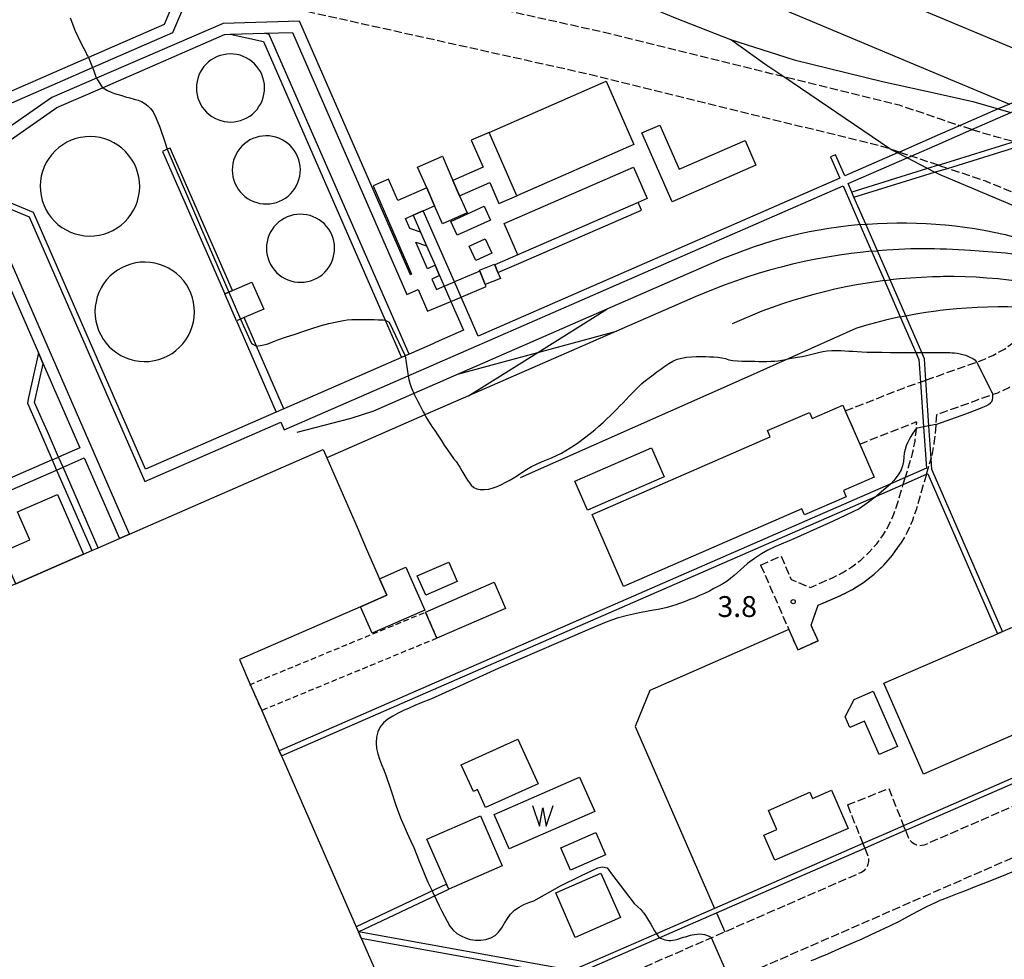
# Model space of a CAD drawing. Extents: x -16000 to -14000, y 102000 to 103500.
# Drawn here: x -14886 to -14709, y 102137 to 102306 of the extents above; entities that cross this region are included whole.
import ezdxf
from ezdxf.enums import TextEntityAlignment as Align

# ---------------------------------------------------------------- set-up
doc = ezdxf.new("R2010")
doc.units = 0
doc.linetypes.add('210600', pattern=[2, 1.5, -0.5])
doc.linetypes.add('300300', pattern=[1.5, 1, -0.5])
for name, color, linetype in [('2106000', 3, '210600'), ('2106001', 3, '210600'), ('2305000', 7, '230500'), ('2305001', 7, '230500'), ('3001000', 4, 'Continuous'), ('3002000', 5, 'Continuous'), ('3003000', 7, '300300'), ('4231000', 7, 'Continuous'), ('4262000', 1, '426200'), ('4262001', 1, '426200'), ('5105000', 4, 'Continuous'), ('5105990', 5, 'Continuous'), ('6130000', 3, '613000'), ('7102000', 6, 'Continuous'), ('7102001', 8, 'Continuous'), ('7312000', 1, 'Continuous')]:
    doc.layers.add(name, color=color, linetype=linetype)
doc.styles.add('PlotAnnotation', font='txt')
doc.linetypes.add('230500', pattern='A,2.5,[2,dmdr.shx,S=0.6,R=0,X=0,Y=-0.3],2.5', length=5)
doc.linetypes.add('426200', pattern='A,1.5,[3,dmdr.shx,S=0.1,R=180,X=0,Y=0],1.5', length=3)
doc.linetypes.add('613000', pattern='A,1,-0.75,[1,dmdr.shx,S=0.15,R=0,X=0,Y=0],-0.75,1', length=3.5)

# ---------------------------------------------------------------- blocks, each defined once
blk = doc.blocks.new('510500')
at = {"layer": '5105990'}
for p, q in [((-0.742, 0.562), (-0.238, -0.938)), ((-0.238, -0.938), (0.007, 0.393)), ((0.007, 0.393), (0.258, -0.935)), ((0.258, -0.935), (0.762, 0.568))]:
    blk.add_line(p, q, dxfattribs=at)
blk = doc.blocks.new('731200')
at = {"layer": '7312000'}
blk.add_circle((0, 0), 0.15, dxfattribs=at)

msp = doc.modelspace()

# ---------------------------------------------------------------- linework, layer by layer
at = {"layer": '2106000', "flags": 128}
for points in [[(-14849.98, 102323.57), (-14840.21, 102318.2), (-14834.84, 102315.96), (-14829.72, 102314.36), (-14781.58, 102303.64), (-14751.05, 102296.11), (-14748.88, 102295.58), (-14728.01, 102290.43), (-14720.63, 102287.93), (-14717.05, 102286.71)], [(-14727.93, 102281.96), (-14729.65, 102282.54), (-14730.26, 102282.75), (-14752.96, 102288.34), (-14783.4, 102295.85), (-14845.41, 102309.65), (-14853.92, 102314.32)], [(-14714.94, 102286), (-14710.2, 102284.63), (-14707.14, 102283.84)], [(-14720.93, 102279.58), (-14725.82, 102281.24)], [(-14723.19, 102240.96), (-14720.63, 102241.87), (-14714.04, 102244.21), (-14712.98, 102244.59), (-14711.17, 102245.39), (-14709.08, 102246.54), (-14707.06, 102248.04), (-14705.49, 102249.78), (-14704.35, 102251.47), (-14703.53, 102253), (-14703.15, 102253.96), (-14702.73, 102255.04), (-14702.17, 102257.06), (-14701.96, 102257.99), (-14700.89, 102262.73), (-14700.63, 102263.9), (-14700.4, 102264.74), (-14700.07, 102265.95), (-14698.96, 102268.49), (-14698.9, 102268.71), (-14698.84, 102268.93), (-14698.79, 102269.42), (-14698.84, 102269.9), (-14698.97, 102270.37), (-14699.2, 102270.8), (-14699.5, 102271.18), (-14699.88, 102271.49), (-14700.27, 102271.72), (-14712.44, 102276.7), (-14719.32, 102279.03)], [(-14626.36, 102241.5), (-14689.63, 102267.37), (-14690.17, 102267.53), (-14690.65, 102267.57), (-14691.13, 102267.51), (-14691.6, 102267.36), (-14692.02, 102267.13), (-14692.39, 102266.81), (-14692.7, 102266.43), (-14692.87, 102266.15), (-14692.94, 102266.03), (-14693.92, 102263.78), (-14694.14, 102262.98), (-14694.32, 102262.33), (-14694.42, 102261.88), (-14695.61, 102256.59), (-14695.83, 102255.64), (-14696.49, 102253.21), (-14696.56, 102252.98), (-14697.61, 102250.27), (-14697.67, 102250.15), (-14699.15, 102247.54), (-14700.35, 102245.75), (-14702.67, 102243.19), (-14705.56, 102241.06), (-14708.27, 102239.56), (-14710.35, 102238.64), (-14711.16, 102238.35), (-14720.63, 102234.96), (-14721.01, 102234.82), (-14721.3, 102234.72), (-14721.41, 102232.97), (-14721.52, 102231.36), (-14721.74, 102229.55), (-14722.25, 102226.86)], [(-14737.68, 102235.42), (-14727.36, 102239.48), (-14724.17, 102240.61)], [(-14735.08, 102229.46), (-14724.98, 102233.43), (-14724.89, 102233.46), (-14724.97, 102232.27), (-14725.01, 102231.58), (-14725.21, 102229.99), (-14725.64, 102227.78), (-14726.91, 102223.44)], [(-14723.1, 102224.02), (-14724.97, 102217.65), (-14725.63, 102215.71), (-14726.61, 102213.52), (-14727.81, 102211.44)], [(-14749.23, 102209.3), (-14747.4, 102205.12), (-14743.96, 102203.69), (-14740.09, 102205.37), (-14738.25, 102206.28), (-14736.51, 102207.36), (-14734.88, 102208.6), (-14733.38, 102210), (-14732.03, 102211.54), (-14730.83, 102213.2), (-14729.8, 102214.97), (-14728.95, 102216.84), (-14728.28, 102218.78), (-14727.28, 102222.19)], [(-14752.89, 102207.7), (-14747.82, 102196.1)], [(-14729.88, 102167.55), (-14727.19, 102160.85)], [(-14726.86, 102160.02), (-14726.28, 102158.59), (-14726, 102158.17), (-14725.7, 102157.86), (-14725.27, 102157.57), (-14724.86, 102157.41), (-14724.36, 102157.31), (-14723.93, 102157.32), (-14723.43, 102157.42), (-14720.64, 102158.64), (-14701, 102167.22)], [(-14687.55, 102163.82), (-14720.64, 102149.37), (-14757.86, 102133.11), (-14758.31, 102132.91), (-14767.48, 102128.91), (-14788.84, 102119.58), (-14790.11, 102118.96), (-14790.88, 102118.54), (-14791.61, 102118.05), (-14792.28, 102117.49), (-14792.9, 102116.87), (-14793.45, 102116.19), (-14793.93, 102115.45), (-14794.34, 102114.68), (-14794.79, 102113.62), (-14813.21, 102065.62)], [(-14737.3, 102164.57), (-14734.52, 102157.64)], [(-14734.19, 102156.82), (-14733.6, 102155.35), (-14733.51, 102154.85), (-14733.51, 102154.41), (-14733.61, 102153.91), (-14733.77, 102153.5), (-14734.05, 102153.07), (-14734.36, 102152.75), (-14734.78, 102152.46), (-14759.33, 102141.74), (-14761.71, 102140.7), (-14769.26, 102137.4), (-14816.71, 102116.67), (-14820.72, 102114.52), (-14824.07, 102112.27), (-14827.19, 102109.7), (-14830.04, 102106.83), (-14832.42, 102103.94), (-14834.73, 102100.95), (-14850.73, 102079.47), (-14853.63, 102075.4), (-14856.31, 102072.3)]]:
    msp.add_lwpolyline(points, dxfattribs=at)
at = {"layer": '2106001', "flags": 128}
for points in [[(-14714.94, 102286), (-14717.05, 102286.71)], [(-14727.93, 102281.96), (-14725.82, 102281.24)], [(-14720.93, 102279.58), (-14720.63, 102279.48), (-14719.32, 102279.03)], [(-14724.17, 102240.61), (-14723.19, 102240.96)], [(-14737.68, 102235.42), (-14735.08, 102229.46)], [(-14723.1, 102224.02), (-14722.25, 102226.86)], [(-14727.28, 102222.19), (-14726.91, 102223.44)], [(-14742.57, 102194.06), (-14743.82, 102196.93), (-14742.56, 102200.48), (-14738.55, 102202.23), (-14736.41, 102203.3), (-14734.39, 102204.58), (-14732.5, 102206.04), (-14730.76, 102207.69), (-14729.19, 102209.49), (-14727.81, 102211.44)], [(-14752.89, 102207.7), (-14749.23, 102209.3)], [(-14747.82, 102196.1), (-14746.23, 102192.46)], [(-14742.57, 102194.06), (-14746.23, 102192.46)], [(-14737.3, 102164.57), (-14729.88, 102167.55)], [(-14726.86, 102160.02), (-14727.19, 102160.85)], [(-14734.52, 102157.64), (-14734.19, 102156.82)]]:
    msp.add_lwpolyline(points, dxfattribs=at)
at = {"layer": '2305000', "flags": 128}
for points in [[(-14840.39, 102346.09), (-14832.29, 102342.69), (-14755.94, 102310.64), (-14720.63, 102295.81), (-14708.18, 102290.59)], [(-14843.99, 102337.64), (-14805.96, 102321.81), (-14782.15, 102311.89), (-14768.28, 102306.11), (-14758.3, 102302.18), (-14746.89, 102298.52), (-14731, 102294.67), (-14720.63, 102292.36), (-14714.75, 102291.05), (-14710.18, 102289.71)], [(-14731.1, 102310.56), (-14720.63, 102306.17), (-14704.89, 102299.56), (-14696.09, 102295.87)], [(-14728.28, 102281.81), (-14729.5, 102282.44), (-14729.65, 102282.54), (-14748.88, 102295.58), (-14752.13, 102297.78), (-14758.3, 102302.18)], [(-14722.88, 102278.98), (-14726.58, 102280.91)], [(-14624.5, 102237.24), (-14648.71, 102247.48), (-14667.89, 102255.59), (-14692.87, 102266.15), (-14698.9, 102268.71), (-14720.63, 102277.89), (-14721.49, 102278.26), (-14721.62, 102278.32)], [(-14735.04, 102268.91), (-14735.42, 102268.87), (-14737.17, 102268.69), (-14738.91, 102268.47), (-14740.64, 102268.22), (-14742.37, 102267.92), (-14744.09, 102267.6), (-14745.81, 102267.23), (-14747.52, 102266.83), (-14749.22, 102266.4), (-14750.91, 102265.92), (-14752.59, 102265.42), (-14754.25, 102264.88), (-14759.78, 102262.78), (-14780.51, 102253.72), (-14807.14, 102242.09), (-14815.22, 102238.56), (-14822.48, 102235.39), (-14826.53, 102234.03), (-14836.27, 102231.53)], [(-14734, 102268.99), (-14733.67, 102269.02), (-14731.92, 102269.13), (-14730.17, 102269.2), (-14728.42, 102269.24), (-14726.66, 102269.24), (-14724.91, 102269.2), (-14723.16, 102269.13), (-14721.41, 102269.02), (-14720.63, 102268.95), (-14719.66, 102268.87), (-14717.91, 102268.69), (-14716.17, 102268.47), (-14714.44, 102268.21), (-14712.71, 102267.92), (-14708.94, 102267.15), (-14700.4, 102264.74), (-14694.14, 102262.98), (-14686.52, 102260.83)], [(-14686.52, 102260.83), (-14694.42, 102261.88), (-14700.89, 102262.73), (-14708.9, 102263.78), (-14715.2, 102264.24), (-14717.34, 102264.39), (-14719.48, 102264.5), (-14720.63, 102264.53), (-14721.62, 102264.56), (-14723.77, 102264.57), (-14725.92, 102264.54), (-14728.06, 102264.47), (-14730.2, 102264.35), (-14731.92, 102264.22)], [(-14732.95, 102264.12), (-14734.47, 102263.98), (-14736.6, 102263.72), (-14738.73, 102263.42), (-14740.85, 102263.08), (-14742.96, 102262.69), (-14745.06, 102262.26), (-14747.15, 102261.79), (-14749.23, 102261.27), (-14751.3, 102260.7), (-14753.36, 102260.1), (-14755.4, 102259.45), (-14757.44, 102258.76), (-14759.45, 102258.02), (-14761.45, 102257.25), (-14764.69, 102255.93), (-14778.78, 102249.77), (-14805.41, 102238.14), (-14813.24, 102234.72), (-14830.89, 102227.01)], [(-14622.2, 102231.97), (-14644.61, 102241.45), (-14652.77, 102244.42), (-14664.99, 102248.06), (-14672.96, 102250.43), (-14695.61, 102256.59), (-14696.25, 102256.77), (-14700.55, 102257.72), (-14701.96, 102257.99), (-14702.48, 102258.09), (-14704.42, 102258.41), (-14706.36, 102258.7), (-14708.31, 102258.95), (-14710.26, 102259.15), (-14712.22, 102259.31), (-14714.18, 102259.44), (-14716.14, 102259.52), (-14718.1, 102259.56), (-14720.06, 102259.56), (-14720.63, 102259.55), (-14722.03, 102259.52), (-14723.99, 102259.43), (-14725.95, 102259.31), (-14727.9, 102259.15), (-14729.63, 102258.96)], [(-14730.64, 102258.84), (-14731.8, 102258.69), (-14733.74, 102258.41), (-14735.68, 102258.08), (-14737.61, 102257.71), (-14739.53, 102257.3), (-14741.44, 102256.85), (-14743.34, 102256.36), (-14745.23, 102255.83), (-14747.11, 102255.27), (-14748.98, 102254.66), (-14750.83, 102254.01), (-14752.67, 102253.33), (-14758.02, 102251.07)], [(-14726.82, 102252.51), (-14725.02, 102252.85), (-14723.19, 102253.15), (-14721.36, 102253.42), (-14720.63, 102253.51), (-14719.53, 102253.64), (-14717.68, 102253.83), (-14715.84, 102253.98), (-14713.99, 102254.09), (-14712.14, 102254.16), (-14710.29, 102254.2), (-14708.44, 102254.19), (-14706.59, 102254.15), (-14704.75, 102254.06), (-14703.15, 102253.96), (-14702.9, 102253.94), (-14701.06, 102253.78), (-14699.22, 102253.58), (-14697.38, 102253.34), (-14696.49, 102253.21), (-14680.79, 102250.78), (-14664.99, 102248.06)], [(-14805.41, 102238.14), (-14792.96, 102245.93), (-14780.51, 102253.72)], [(-14727.79, 102252.31), (-14728.65, 102252.13), (-14730.45, 102251.71), (-14732.24, 102251.26), (-14734.03, 102250.77), (-14735.8, 102250.24), (-14755.88, 102241.22), (-14796.13, 102223.39)], [(-14807.14, 102242.09), (-14792.96, 102245.93), (-14778.78, 102249.77)]]:
    msp.add_lwpolyline(points, dxfattribs=at)
at = {"layer": '2305001', "flags": 128}
for points in [[(-14710.18, 102289.71), (-14707.94, 102289.05)], [(-14726.58, 102280.91), (-14728.28, 102281.81)], [(-14721.62, 102278.32), (-14722.88, 102278.98)], [(-14735.04, 102268.91), (-14734, 102268.99)], [(-14732.95, 102264.12), (-14731.92, 102264.22)], [(-14730.64, 102258.84), (-14729.63, 102258.96)], [(-14727.79, 102252.31), (-14726.82, 102252.51)]]:
    msp.add_lwpolyline(points, dxfattribs=at)
at = {"layer": '3001000', "flags": 128}
for points in [[(-14768.82, 102273.04), (-14774.22, 102285.4), (-14771.01, 102286.8), (-14767.54, 102278.86), (-14755.66, 102284.05), (-14753.73, 102279.63), (-14768.82, 102273.04)], [(-14806.99, 102274.12), (-14805.64, 102271.01), (-14810.08, 102269.07), (-14811.5, 102272.31), (-14812.9, 102275.51), (-14814.54, 102279.27), (-14810.09, 102281.21), (-14808.19, 102276.87), (-14806.99, 102274.12)], [(-14807.43, 102267.01), (-14808.56, 102269.49), (-14802.56, 102272.21), (-14801.44, 102269.73), (-14807.43, 102267.01)], [(-14804.07, 102262.44), (-14805.27, 102265.03), (-14802.39, 102266.36), (-14801.19, 102263.77), (-14804.07, 102262.44)], [(-14799.67, 102259.24), (-14802.39, 102258.14), (-14803.37, 102260.56), (-14803.43, 102260.71), (-14800.71, 102261.81), (-14800.67, 102261.71), (-14800.11, 102260.32), (-14799.67, 102259.24)], [(-14844.33, 102258.59), (-14842.21, 102253.74), (-14845.73, 102252.2), (-14846.35, 102251.93), (-14847.1, 102251.6), (-14849.22, 102256.45), (-14848.47, 102256.78), (-14847.84, 102257.05), (-14844.33, 102258.59)], [(-14777.54, 102203.83), (-14783.2, 102216.79), (-14751.17, 102230.77), (-14751.65, 102231.87), (-14744.13, 102235.16), (-14743.64, 102234.06), (-14738.14, 102236.47), (-14737.68, 102235.42), (-14735.08, 102229.46), (-14732.48, 102223.51), (-14737.98, 102221.1), (-14737.5, 102220), (-14745.03, 102216.72), (-14745.51, 102217.82), (-14777.54, 102203.83)], [(-14770.23, 102223.57), (-14784.03, 102217.55), (-14786.31, 102222.79), (-14772.52, 102228.81), (-14770.23, 102223.57)], [(-14675.79, 102191.02), (-14705.69, 102177.96), (-14707.98, 102176.96), (-14720.64, 102171.43), (-14723.63, 102170.12), (-14730.76, 102186.45), (-14720.64, 102190.87), (-14710.32, 102195.37), (-14709.41, 102195.77), (-14657.09, 102218.62), (-14649.97, 102202.3), (-14661.12, 102197.43), (-14659.47, 102193.65), (-14665.06, 102191.2), (-14674.13, 102187.24), (-14675.79, 102191.02)], [(-14807.43, 102204.74), (-14813.08, 102202.27), (-14814.6, 102205.77), (-14808.95, 102208.23), (-14807.43, 102204.74)], [(-14821.39, 102205.22), (-14816.64, 102207.3), (-14813.27, 102199.58), (-14822.71, 102195.45), (-14824.79, 102200.22), (-14820.1, 102202.27), (-14821.39, 102205.22)], [(-14798.77, 102199.92), (-14811.09, 102194.55), (-14813.13, 102199.24), (-14800.81, 102204.61), (-14798.77, 102199.92)], [(-14728.32, 102175.1), (-14731.61, 102173.67), (-14734.22, 102179.64), (-14736.86, 102178.48), (-14737.7, 102180.4), (-14736.1, 102183.51), (-14732.65, 102185.02), (-14728.32, 102175.1)], [(-14804.53, 102167), (-14806.7, 102171.8), (-14796.51, 102176.4), (-14792.88, 102168.37), (-14802.34, 102164.1), (-14803.8, 102167.33), (-14804.53, 102167)], [(-14750.34, 102154.62), (-14752.31, 102159.12), (-14749.99, 102160.14), (-14751.51, 102163.6), (-14744.07, 102166.85), (-14743.59, 102165.74), (-14740.17, 102167.24), (-14737.17, 102160.37), (-14750.34, 102154.62)], [(-14808.96, 102149.44), (-14812.88, 102158.41), (-14803.26, 102162.61), (-14799.34, 102153.64), (-14808.96, 102149.44)], [(-14787.07, 102152.87), (-14788.81, 102156.85), (-14782.51, 102159.6), (-14780.77, 102155.62), (-14787.07, 102152.87)], [(-14789.73, 102148.79), (-14781.6, 102152.34), (-14778.1, 102144.32), (-14786.23, 102140.77), (-14789.73, 102148.79)]]:
    msp.add_lwpolyline(points, close=True, dxfattribs=at)
msp.add_lwpolyline([(-14889.27, 102210.05), (-14884.26, 102212.24), (-14886.46, 102217.28), (-14879.26, 102220.42), (-14874.57, 102209.68), (-14886.78, 102204.34), (-14888.61, 102203.54), (-14945.78, 102178.57), (-14947.61, 102177.77), (-15012.24, 102149.54), (-15014.73, 102155.25), (-14995.95, 102163.45), (-15000.63, 102174.15), (-14979.06, 102183.57), (-14976.04, 102176.68), (-14963.51, 102182.15), (-14961.85, 102178.35), (-14958.47, 102179.82), (-14950.1, 102183.48)], dxfattribs=at)
at = {"layer": '3002000', "flags": 128}
for points in [[(-14780.65, 102294.68), (-14775.67, 102283.29), (-14796.71, 102274.1), (-14801.69, 102285.49), (-14780.65, 102294.68)], [(-14774.88, 102272.91), (-14796.52, 102263.46), (-14798.98, 102269.09), (-14775.77, 102279.23), (-14773.31, 102273.59), (-14774.88, 102272.91)]]:
    msp.add_lwpolyline(points, close=True, dxfattribs=at)
msp.add_lwpolyline([(-14886.78, 102204.34), (-14874.57, 102209.68), (-14873.1, 102210.32), (-14871.96, 102210.82), (-14868.14, 102212.49), (-14866.3, 102213.29), (-14831.53, 102228.47), (-14830.89, 102227.01), (-14825.44, 102214.5), (-14823.77, 102210.67), (-14821.39, 102205.22), (-14820.1, 102202.27), (-14824.79, 102200.22), (-14846.57, 102190.71), (-14844.62, 102186.25), (-14842.57, 102181.55), (-14839.4, 102174.3), (-14839, 102173.39), (-14825.58, 102142.68), (-14825.18, 102141.76), (-14824.7, 102140.65), (-14822.14, 102134.78)], dxfattribs=at)
at = {"layer": '3003000', "flags": 128}
msp.add_lwpolyline([(-14811.09, 102194.55), (-14842.57, 102181.55), (-14844.62, 102186.25), (-14813.13, 102199.24), (-14811.09, 102194.55)], close=True, dxfattribs=at)
at = {"layer": '4231000', "flags": 128}
for points in [[(-14851.01, 102288.06), (-14850.47, 102287.8), (-14849.9, 102287.61), (-14849.32, 102287.47), (-14848.72, 102287.38), (-14848.12, 102287.36), (-14847.52, 102287.4), (-14846.93, 102287.49), (-14846.35, 102287.64), (-14845.78, 102287.85), (-14845.24, 102288.11), (-14844.73, 102288.42), (-14844.25, 102288.79), (-14843.81, 102289.19), (-14843.41, 102289.64), (-14843.06, 102290.13), (-14842.75, 102290.65), (-14842.5, 102291.19), (-14842.3, 102291.76), (-14842.16, 102292.35), (-14842.08, 102292.94), (-14842.06, 102293.54), (-14842.09, 102294.14), (-14842.19, 102294.73), (-14842.34, 102295.32), (-14842.55, 102295.88), (-14842.81, 102296.42), (-14843.12, 102296.93), (-14843.48, 102297.41), (-14843.89, 102297.85), (-14844.34, 102298.25), (-14844.83, 102298.6), (-14845.34, 102298.91), (-14845.89, 102299.16), (-14846.46, 102299.36), (-14847.04, 102299.5), (-14847.64, 102299.58), (-14848.24, 102299.6), (-14848.84, 102299.57), (-14849.43, 102299.47), (-14850.01, 102299.32), (-14850.57, 102299.12), (-14851.12, 102298.85), (-14851.63, 102298.54), (-14852.11, 102298.18), (-14852.55, 102297.77), (-14852.95, 102297.32), (-14853.3, 102296.83), (-14853.6, 102296.32), (-14853.86, 102295.77), (-14854.05, 102295.2), (-14854.19, 102294.62), (-14854.28, 102294.02), (-14854.3, 102293.42), (-14854.26, 102292.82), (-14854.17, 102292.23), (-14854.02, 102291.65), (-14853.81, 102291.09), (-14853.55, 102290.55), (-14853.24, 102290.03), (-14852.87, 102289.55), (-14852.47, 102289.11), (-14852.02, 102288.71), (-14851.53, 102288.36), (-14851.01, 102288.06)], [(-14879.82, 102269.53), (-14879.18, 102268.94), (-14878.48, 102268.41), (-14877.73, 102267.95), (-14876.94, 102267.57), (-14876.11, 102267.27), (-14875.27, 102267.05), (-14874.4, 102266.91), (-14873.52, 102266.86), (-14872.65, 102266.89), (-14871.78, 102267.01), (-14870.93, 102267.22), (-14870.1, 102267.51), (-14869.3, 102267.88), (-14868.54, 102268.32), (-14867.83, 102268.84), (-14867.18, 102269.42), (-14866.58, 102270.06), (-14866.06, 102270.76), (-14865.6, 102271.51), (-14865.22, 102272.3), (-14864.91, 102273.13), (-14864.69, 102273.98), (-14864.56, 102274.84), (-14864.5, 102275.72), (-14864.54, 102276.59), (-14864.66, 102277.46), (-14864.87, 102278.32), (-14865.15, 102279.14), (-14865.52, 102279.94), (-14865.97, 102280.7), (-14866.48, 102281.41), (-14867.07, 102282.06), (-14867.71, 102282.66), (-14868.41, 102283.19), (-14869.16, 102283.64), (-14869.95, 102284.03), (-14870.77, 102284.33), (-14871.62, 102284.55), (-14872.49, 102284.69), (-14873.36, 102284.74), (-14874.24, 102284.7), (-14875.11, 102284.58), (-14875.96, 102284.37), (-14876.79, 102284.09), (-14877.59, 102283.72), (-14878.34, 102283.27), (-14879.05, 102282.76), (-14879.71, 102282.17), (-14880.3, 102281.53), (-14880.83, 102280.83), (-14881.29, 102280.08), (-14881.67, 102279.29), (-14881.97, 102278.47), (-14882.2, 102277.62), (-14882.33, 102276.75), (-14882.38, 102275.88), (-14882.35, 102275), (-14882.23, 102274.13), (-14882.02, 102273.28), (-14881.73, 102272.45), (-14881.36, 102271.65), (-14880.92, 102270.9), (-14880.4, 102270.19), (-14879.82, 102269.53)], [(-14844.58, 102273.33), (-14844.03, 102273.08), (-14843.47, 102272.88), (-14842.88, 102272.74), (-14842.29, 102272.66), (-14841.69, 102272.64), (-14841.09, 102272.67), (-14840.49, 102272.76), (-14839.91, 102272.92), (-14839.35, 102273.12), (-14838.81, 102273.39), (-14838.3, 102273.7), (-14837.82, 102274.06), (-14837.38, 102274.47), (-14836.98, 102274.92), (-14836.62, 102275.4), (-14836.32, 102275.92), (-14836.07, 102276.47), (-14835.87, 102277.04), (-14835.73, 102277.62), (-14835.65, 102278.21), (-14835.62, 102278.82), (-14835.66, 102279.42), (-14835.75, 102280.01), (-14835.9, 102280.59), (-14836.11, 102281.15), (-14836.37, 102281.69), (-14836.69, 102282.21), (-14837.05, 102282.69), (-14837.46, 102283.13), (-14837.91, 102283.53), (-14838.39, 102283.88), (-14838.91, 102284.18), (-14839.46, 102284.43), (-14840.02, 102284.63), (-14840.61, 102284.77), (-14841.2, 102284.85), (-14841.8, 102284.88), (-14842.4, 102284.84), (-14843, 102284.75), (-14843.58, 102284.6), (-14844.14, 102284.39), (-14844.68, 102284.13), (-14845.2, 102283.81), (-14845.67, 102283.45), (-14846.12, 102283.04), (-14846.51, 102282.6), (-14846.87, 102282.11), (-14847.17, 102281.59), (-14847.42, 102281.05), (-14847.62, 102280.48), (-14847.76, 102279.89), (-14847.84, 102279.3), (-14847.87, 102278.7), (-14847.83, 102278.1), (-14847.74, 102277.51), (-14847.59, 102276.92), (-14847.38, 102276.36), (-14847.12, 102275.82), (-14846.8, 102275.31), (-14846.44, 102274.83), (-14846.03, 102274.39), (-14845.58, 102273.99), (-14845.1, 102273.63), (-14844.58, 102273.33)], [(-14838.42, 102259.24), (-14837.88, 102258.99), (-14837.31, 102258.79), (-14836.73, 102258.65), (-14836.13, 102258.57), (-14835.53, 102258.55), (-14834.93, 102258.58), (-14834.34, 102258.67), (-14833.76, 102258.83), (-14833.19, 102259.03), (-14832.65, 102259.3), (-14832.14, 102259.61), (-14831.66, 102259.97), (-14831.22, 102260.38), (-14830.82, 102260.83), (-14830.47, 102261.31), (-14830.16, 102261.83), (-14829.91, 102262.38), (-14829.72, 102262.95), (-14829.58, 102263.53), (-14829.49, 102264.12), (-14829.47, 102264.73), (-14829.5, 102265.32), (-14829.6, 102265.92), (-14829.75, 102266.5), (-14829.96, 102267.06), (-14830.22, 102267.6), (-14830.53, 102268.12), (-14830.9, 102268.6), (-14831.3, 102269.04), (-14831.75, 102269.44), (-14832.24, 102269.79), (-14832.76, 102270.09), (-14833.3, 102270.34), (-14833.87, 102270.54), (-14834.45, 102270.68), (-14835.05, 102270.76), (-14835.65, 102270.79), (-14836.25, 102270.75), (-14836.84, 102270.66), (-14837.42, 102270.51), (-14837.99, 102270.3), (-14838.53, 102270.04), (-14839.04, 102269.72), (-14839.52, 102269.36), (-14839.96, 102268.95), (-14840.36, 102268.51), (-14840.71, 102268.02), (-14841.02, 102267.5), (-14841.27, 102266.96), (-14841.47, 102266.39), (-14841.61, 102265.8), (-14841.69, 102265.21), (-14841.71, 102264.61), (-14841.68, 102264.01), (-14841.58, 102263.42), (-14841.43, 102262.83), (-14841.22, 102262.27), (-14840.96, 102261.73), (-14840.65, 102261.22), (-14840.29, 102260.74), (-14839.88, 102260.3), (-14839.43, 102259.9), (-14838.94, 102259.54), (-14838.42, 102259.24)], [(-14869.97, 102246.97), (-14869.32, 102246.38), (-14868.62, 102245.85), (-14867.87, 102245.39), (-14867.08, 102245.01), (-14866.26, 102244.71), (-14865.41, 102244.49), (-14864.54, 102244.35), (-14863.67, 102244.3), (-14862.79, 102244.33), (-14861.92, 102244.46), (-14861.07, 102244.66), (-14860.24, 102244.95), (-14859.45, 102245.32), (-14858.69, 102245.76), (-14857.98, 102246.28), (-14857.32, 102246.86), (-14856.73, 102247.51), (-14856.2, 102248.21), (-14855.74, 102248.95), (-14855.36, 102249.74), (-14855.06, 102250.57), (-14854.84, 102251.42), (-14854.7, 102252.28), (-14854.65, 102253.16), (-14854.69, 102254.04), (-14854.81, 102254.9), (-14855.01, 102255.76), (-14855.3, 102256.59), (-14855.67, 102257.38), (-14856.11, 102258.14), (-14856.63, 102258.85), (-14857.21, 102259.5), (-14857.86, 102260.1), (-14858.56, 102260.63), (-14859.31, 102261.08), (-14860.09, 102261.47), (-14860.92, 102261.77), (-14861.77, 102261.99), (-14862.63, 102262.13), (-14863.51, 102262.18), (-14864.39, 102262.14), (-14865.26, 102262.02), (-14866.11, 102261.82), (-14866.94, 102261.53), (-14867.73, 102261.16), (-14868.49, 102260.72), (-14869.2, 102260.2), (-14869.85, 102259.62), (-14870.45, 102258.97), (-14870.98, 102258.27), (-14871.44, 102257.52), (-14871.82, 102256.73), (-14872.12, 102255.91), (-14872.34, 102255.06), (-14872.48, 102254.19), (-14872.53, 102253.32), (-14872.49, 102252.44), (-14872.37, 102251.57), (-14872.17, 102250.72), (-14871.88, 102249.89), (-14871.51, 102249.09), (-14871.07, 102248.34), (-14870.55, 102247.63), (-14869.97, 102246.97)]]:
    msp.add_lwpolyline(points, close=True, dxfattribs=at)
at = {"layer": '4262000', "flags": 128}
for points in [[(-15191.6, 102337.49), (-15110.6, 102372.87), (-15092.76, 102380.66), (-15086.44, 102377.95), (-15043.55, 102396.68), (-15043.07, 102396.89), (-15028.89, 102390.93), (-14985.98, 102372.87), (-14957.66, 102360.96), (-14946.8, 102356.39), (-14937.92, 102352.65), (-14909.32, 102340.62), (-14906.11, 102339.27), (-14894.68, 102333.1), (-14877.07, 102323.61), (-14874.17, 102324.92), (-14862.23, 102330.29), (-14858.64, 102331.91), (-14857.55, 102334.53), (-14854.7, 102341.42), (-14854.46, 102342), (-14852.47, 102346.81), (-14850.94, 102350.52), (-14849.64, 102353.64), (-14847.1, 102359.78), (-14841.69, 102372.87), (-14828.22, 102405.41), (-14827.43, 102407.32), (-14825.47, 102412.05), (-14824.31, 102414.86), (-14814.54, 102411.07), (-14815.84, 102408.06), (-14817.86, 102403.36), (-14819.33, 102399.94), (-14824.1, 102388.86), (-14824.39, 102388.74), (-14831.15, 102372.87), (-14838.34, 102356), (-14841.51, 102348.55), (-14842.23, 102346.87), (-14843.97, 102342.78), (-14845.6, 102338.96), (-14845.83, 102338.41), (-14846.36, 102337.17), (-14850.94, 102326.43), (-14851.74, 102324.54), (-14855.7, 102315.25), (-14860.11, 102304.9), (-14873.69, 102298.97), (-14893.21, 102290.43), (-14903.57, 102279.33), (-14904.3, 102278.55), (-14907.64, 102274.98), (-14969.67, 102247.88), (-14988.79, 102239.53), (-14994.04, 102237.24), (-15024.69, 102223.85), (-15021.54, 102204.59), (-15017.87, 102196.18), (-15017.4, 102195.1), (-15016.18, 102192.31), (-15015.78, 102191.39), (-15013.23, 102185.57), (-15022.54, 102181.51), (-15026.97, 102173.12)], [(-15024.03, 102174.4), (-15021.1, 102179.95), (-15010.6, 102184.54), (-15013.94, 102192.19), (-15014.35, 102193.11), (-15016.07, 102197.05), (-15016.54, 102198.13), (-15019.71, 102205.39), (-15022.46, 102222.64), (-14992.22, 102235.85), (-14986.91, 102238.17), (-14982.04, 102240.3), (-14980.14, 102241.13), (-14970.22, 102245.46), (-14906.65, 102273.23), (-14902.38, 102277.76), (-14901.65, 102278.54), (-14891.89, 102288.91), (-14872.97, 102297.18), (-14858.54, 102303.48), (-14853.92, 102314.32), (-14849.98, 102323.57), (-14848.74, 102326.49), (-14843.99, 102337.64), (-14842.14, 102341.98), (-14840.39, 102346.09), (-14839.8, 102347.48), (-14836.5, 102355.21), (-14828.98, 102372.87), (-14822.86, 102387.23), (-14808.03, 102393.79), (-14801.63, 102396.63), (-14795.17, 102399.49), (-14788.79, 102402.32), (-14744.15, 102396.31)], [(-14628.41, 102333.13), (-14632.16, 102331.35), (-14640.13, 102327.54), (-14641.05, 102327.1), (-14642.44, 102323.61), (-14644.51, 102318.4), (-14696.09, 102295.87), (-14697.18, 102295.39), (-14708.18, 102290.59), (-14710.18, 102289.71), (-14717.05, 102286.71), (-14720.63, 102285.15), (-14727.93, 102281.96), (-14728.28, 102281.81), (-14737.78, 102277.66), (-14739.44, 102281.48), (-14740.36, 102281.08), (-14738.69, 102277.26), (-14803.67, 102248.87), (-14806.73, 102255.88), (-14807.93, 102258.63), (-14813.52, 102271.42)], [(-14709.41, 102195.77), (-14720.63, 102221.49), (-14722.12, 102224.89), (-14722.25, 102226.86), (-14722.64, 102232.73), (-14723.19, 102240.96), (-14723.45, 102244.8), (-14723.95, 102245.95), (-14726.82, 102252.51), (-14729.63, 102258.96), (-14731.92, 102264.22), (-14734, 102268.99), (-14736.12, 102273.85), (-14736.52, 102274.77), (-14737.18, 102276.28), (-14726.58, 102280.91), (-14725.82, 102281.24), (-14720.63, 102283.51), (-14714.94, 102286), (-14707.94, 102289.05), (-14706.27, 102289.78), (-14695.65, 102294.42), (-14694.18, 102295.06), (-14643.35, 102317.27), (-14641.17, 102322.75), (-14639.88, 102326), (-14639.38, 102326.24), (-14630.86, 102330.31), (-14627.8, 102331.76)], [(-14812.9, 102275.51), (-14818.12, 102273.23), (-14819.78, 102277.07), (-14822.54, 102275.88), (-14815.64, 102259.99), (-14815.85, 102259.9), (-14835.77, 102305.51), (-14849.52, 102305.09), (-14872.27, 102295.22), (-14880.27, 102291.74), (-14897.53, 102279.8), (-14895.96, 102276.2), (-14895.39, 102274.89), (-14882.71, 102245.85), (-14881.86, 102243.9), (-14875.26, 102228.8), (-14879.08, 102227.13)], [(-14866.3, 102213.29), (-14892.73, 102273.79), (-14893.3, 102275.11), (-14895.04, 102279.09), (-14879.38, 102289.95), (-14871.17, 102293.53), (-14849.27, 102303.1), (-14848.23, 102303.13), (-14842.09, 102303.31), (-14837.06, 102303.47), (-14816.48, 102256.36), (-14814.45, 102257.24), (-14812.75, 102253.34), (-14808.57, 102255.11)], [(-14848.23, 102303.13), (-14842.27, 102301.82), (-14820.4, 102251.75), (-14817.47, 102245.03)], [(-14816.09, 102245.63), (-14841.21, 102303.12), (-14842.09, 102303.31)], [(-14806.99, 102274.12), (-14801.57, 102276.49), (-14799.92, 102272.7), (-14796.71, 102274.1), (-14801.69, 102285.49), (-14804.9, 102284.09), (-14802.78, 102279.24), (-14808.19, 102276.87)], [(-14603.06, 102137.69), (-14611.49, 102157.06), (-14608.89, 102169.83), (-14597.79, 102174.67), (-14600.6, 102181.12), (-14608.18, 102198.49), (-14611.58, 102206.28), (-14617.72, 102220.33), (-14618.28, 102221.61), (-14618.31, 102225.57), (-14620.9, 102231.42), (-14621.05, 102231.77), (-14623.24, 102236.71), (-14625.1, 102240.93), (-14629.98, 102251.94), (-14630.56, 102253.27), (-14670.98, 102270.06), (-14682.3, 102274.76), (-14705.42, 102284.37), (-14707.14, 102283.84), (-14720.63, 102279.68), (-14720.93, 102279.58), (-14722.88, 102278.98), (-14736.52, 102274.77)], [(-14847.84, 102257.05), (-14859.04, 102282.69), (-14859.56, 102282.46), (-14860.42, 102282.09), (-14849.22, 102256.45)], [(-14736.12, 102273.85), (-14721.62, 102278.32), (-14720.63, 102278.63), (-14719.32, 102279.03), (-14705.3, 102283.36), (-14683.25, 102274.16), (-14670.47, 102268.83), (-14631.13, 102252.42), (-14626.36, 102241.5), (-14624.5, 102237.24), (-14622.46, 102232.57), (-14622.2, 102231.97), (-14619.27, 102225.27), (-14619.28, 102221.51), (-14618.9, 102220.65), (-14614.35, 102210.2), (-14634.05, 102201.58), (-14636.81, 102200.38), (-14663.72, 102188.6), (-14675.42, 102183.49), (-14702.86, 102171.49), (-14705.15, 102170.48), (-14720.64, 102163.71), (-14726.56, 102161.12), (-14727.19, 102160.85), (-14730.75, 102159.29), (-14734.52, 102157.64), (-14761.18, 102145.98), (-14771.63, 102141.41), (-14786.75, 102134.79), (-14825.18, 102141.76)], [(-14892.73, 102273.79), (-14884.34, 102270.34), (-14863.55, 102222.72), (-14839.14, 102233.38), (-14838.54, 102232), (-14816.23, 102241.75), (-14738.09, 102275.88), (-14735.04, 102268.91), (-14732.95, 102264.12), (-14730.64, 102258.84), (-14727.79, 102252.31), (-14724.99, 102245.9), (-14724.44, 102244.65), (-14724.17, 102240.61), (-14723.61, 102232.54), (-14723.1, 102225.1), (-14726.91, 102223.44), (-14729.47, 102222.32), (-14839.4, 102174.3)], [(-14815.35, 102270.63), (-14814.01, 102267.57), (-14812.93, 102265.1), (-14811.41, 102261.62), (-14810.61, 102259.79), (-14809.77, 102257.86), (-14808.57, 102255.11), (-14806.3, 102249.91), (-14810.65, 102248.01), (-14812.48, 102247.21), (-14816.09, 102245.63), (-14816.8, 102245.32), (-14817.47, 102245.03), (-14838.57, 102235.81), (-14839.94, 102235.21), (-14863.43, 102224.95), (-14883.59, 102271.11), (-14893.3, 102275.11)], [(-14814.01, 102267.57), (-14815.94, 102268.22), (-14816.72, 102270.02), (-14815.35, 102270.63), (-14813.52, 102271.42), (-14811.5, 102272.31)], [(-14800.11, 102260.32), (-14795.93, 102262.08), (-14774.28, 102271.53), (-14774.88, 102272.91), (-14796.52, 102263.46), (-14800.67, 102261.71)], [(-14811.41, 102261.62), (-14812.79, 102260.97), (-14814.87, 102265.75), (-14812.93, 102265.1)], [(-14810.61, 102259.79), (-14812, 102259.13), (-14811.18, 102257.26), (-14809.77, 102257.86)], [(-14803.37, 102260.56), (-14807.93, 102258.63)], [(-14806.73, 102255.88), (-14802.24, 102257.78), (-14802.39, 102258.14)], [(-14838.57, 102235.81), (-14843.48, 102247.05), (-14845.73, 102252.2)], [(-14847.1, 102251.6), (-14839.94, 102235.21)], [(-14882.71, 102245.85), (-14884.46, 102237.86), (-14884.69, 102236.83), (-14882.95, 102232.84), (-14880.23, 102226.63), (-14879.43, 102224.79), (-14873.1, 102210.32)], [(-14871.96, 102210.82), (-14878.28, 102225.29), (-14879.08, 102227.13), (-14881.08, 102231.7), (-14881.96, 102233.7), (-14883.38, 102236.96), (-14881.86, 102243.9)], [(-14880.23, 102226.63), (-14963.11, 102190.42), (-14963.81, 102190.11), (-14977.27, 102220.93), (-14978.07, 102226.54), (-14978.98, 102232.99), (-14980.14, 102241.13)], [(-14878.28, 102225.29), (-14874.46, 102226.96), (-14868.14, 102212.49)], [(-14886.78, 102204.34), (-14889.27, 102210.05), (-14893.1, 102218.82), (-14879.43, 102224.79)], [(-14839, 102173.39), (-14732.1, 102220.08), (-14727.28, 102222.19), (-14723.1, 102224.02), (-14722.87, 102224.12), (-14720.63, 102218.99), (-14710.32, 102195.37)], [(-14824.7, 102140.65), (-14786.93, 102133.81), (-14771.12, 102140.71), (-14760.84, 102145.19), (-14734.19, 102156.82), (-14730.25, 102158.54), (-14726.86, 102160.02), (-14726.06, 102160.37), (-14720.64, 102162.73), (-14704.79, 102169.65), (-14702.5, 102170.65), (-14692.45, 102175.03), (-14690.96, 102171.61), (-14687.55, 102163.82), (-14686.76, 102162), (-14679.52, 102145.43), (-14663.57, 102108.91)], [(-14809.36, 102150.36), (-14825.58, 102142.68)], [(-14825.18, 102141.76), (-14808.96, 102149.44)]]:
    msp.add_lwpolyline(points, dxfattribs=at)
at = {"layer": '4262001', "flags": 128}
for points in [[(-14848.23, 102303.13), (-14842.09, 102303.31)], [(-14812.9, 102275.51), (-14811.5, 102272.31)], [(-14806.99, 102274.12), (-14808.19, 102276.87)], [(-14736.12, 102273.85), (-14736.52, 102274.77)], [(-14813.52, 102271.42), (-14815.35, 102270.63)], [(-14814.01, 102267.57), (-14812.93, 102265.1)], [(-14810.61, 102259.79), (-14811.41, 102261.62)], [(-14800.11, 102260.32), (-14800.67, 102261.71)], [(-14803.37, 102260.56), (-14802.39, 102258.14)], [(-14809.77, 102257.86), (-14807.93, 102258.63)], [(-14847.84, 102257.05), (-14848.47, 102256.78), (-14849.22, 102256.45)], [(-14808.57, 102255.11), (-14806.73, 102255.88)], [(-14845.73, 102252.2), (-14846.35, 102251.93), (-14847.1, 102251.6)], [(-14881.86, 102243.9), (-14882.71, 102245.85)], [(-14816.09, 102245.63), (-14816.8, 102245.32), (-14817.47, 102245.03)], [(-14838.57, 102235.81), (-14839.94, 102235.21)], [(-14880.23, 102226.63), (-14879.08, 102227.13)], [(-14879.43, 102224.79), (-14878.28, 102225.29)], [(-14866.3, 102213.29), (-14868.14, 102212.49)], [(-14873.1, 102210.32), (-14871.96, 102210.82)], [(-14709.41, 102195.77), (-14710.32, 102195.37)], [(-14839, 102173.39), (-14839.4, 102174.3)], [(-14808.96, 102149.44), (-14809.36, 102150.36)], [(-14825.58, 102142.68), (-14825.18, 102141.76)], [(-14824.7, 102140.65), (-14825.18, 102141.76)]]:
    msp.add_lwpolyline(points, dxfattribs=at)
at = {"layer": '5105000', "flags": 128}
msp.add_lwpolyline([(-14798.09, 102156.66), (-14800.8, 102162.87), (-14785.43, 102169.58), (-14782.72, 102163.38), (-14798.09, 102156.66)], dxfattribs=at)
at = {"layer": '6130000', "flags": 128}
for points in [[(-14742.57, 102194.06), (-14743.82, 102196.93), (-14742.56, 102200.48), (-14738.55, 102202.23), (-14736.41, 102203.3), (-14734.39, 102204.58), (-14732.5, 102206.04), (-14730.76, 102207.69), (-14729.19, 102209.49), (-14727.81, 102211.44)], [(-14747.82, 102196.1), (-14772.81, 102185.18), (-14775.46, 102178.66), (-14761.18, 102145.98)], [(-14747.82, 102196.1), (-14746.23, 102192.46)], [(-14746.23, 102192.46), (-14742.57, 102194.06)], [(-14760.84, 102145.19), (-14759.33, 102141.74)]]:
    msp.add_lwpolyline(points, dxfattribs=at)
at = {"layer": '7102000', "flags": 128}
for points in [[(-14876.98, 102306.08), (-14876.6, 102305.02), (-14876.15, 102303.88), (-14875.63, 102302.74), (-14875.08, 102301.61), (-14874.56, 102300.6), (-14874.2, 102299.9), (-14873.97, 102299.47), (-14873.83, 102299.23), (-14873.76, 102299.09), (-14873.71, 102299.01), (-14873.69, 102298.97)], [(-14872.97, 102297.18), (-14872.76, 102296.58), (-14872.51, 102295.82), (-14872.31, 102295.31), (-14872.27, 102295.22)], [(-14871.17, 102293.53), (-14870.91, 102293.36), (-14870.27, 102293.01), (-14869.61, 102292.71), (-14869.01, 102292.5), (-14868.39, 102292.3), (-14867.73, 102292.1), (-14867.02, 102291.89), (-14866.27, 102291.69), (-14865.52, 102291.5), (-14864.8, 102291.3), (-14864.15, 102291.05), (-14863.55, 102290.72), (-14863.01, 102290.3), (-14862.54, 102289.78), (-14862.09, 102289.18), (-14861.58, 102288.18), (-14860.89, 102286.44), (-14859.94, 102283.64), (-14859.56, 102282.46)], [(-14843.48, 102247.05), (-14842.2, 102247.3), (-14841.47, 102247.51), (-14841, 102247.68), (-14840.57, 102247.85), (-14839.66, 102248.18), (-14838.3, 102248.66), (-14836.58, 102249.24), (-14834.98, 102249.77), (-14833.56, 102250.24), (-14832.05, 102250.71), (-14830.51, 102251.13), (-14829.04, 102251.46), (-14828.18, 102251.64), (-14827.85, 102251.69), (-14827.21, 102251.77), (-14826.39, 102251.84), (-14825.56, 102251.85), (-14824.7, 102251.85), (-14823.85, 102251.84), (-14823.09, 102251.84), (-14822.37, 102251.83), (-14821.64, 102251.81), (-14820.75, 102251.77), (-14820.4, 102251.75)], [(-14816.23, 102241.75), (-14816.1, 102241.04), (-14815.95, 102240.38), (-14815.73, 102239.72), (-14815.47, 102239.11), (-14815.31, 102238.75), (-14815.22, 102238.56), (-14815.15, 102238.41), (-14814.88, 102237.86), (-14814.56, 102237.23), (-14814.23, 102236.55), (-14813.85, 102235.85), (-14813.53, 102235.25), (-14813.33, 102234.88), (-14813.24, 102234.72), (-14813.12, 102234.5), (-14812.87, 102234.04), (-14812.48, 102233.39), (-14812, 102232.64), (-14811.48, 102231.87), (-14810.92, 102231.05), (-14810.34, 102230.17), (-14809.76, 102229.29), (-14809.19, 102228.43), (-14808.64, 102227.63), (-14808.1, 102226.89), (-14807.64, 102226.3), (-14807.46, 102226.07), (-14807.44, 102226.04), (-14807.32, 102225.85), (-14806.96, 102225.3), (-14806.58, 102224.67), (-14806.23, 102224.04), (-14805.86, 102223.42), (-14805.58, 102222.96), (-14805.44, 102222.77), (-14805.41, 102222.72), (-14805.24, 102222.48), (-14804.9, 102222.06), (-14804.44, 102221.68), (-14803.9, 102221.41), (-14803.3, 102221.28), (-14802.56, 102221.27), (-14801.73, 102221.36), (-14800.95, 102221.57), (-14800.22, 102221.85), (-14799.49, 102222.17), (-14798.79, 102222.54), (-14798.09, 102222.93), (-14797.37, 102223.35), (-14796.61, 102223.81), (-14795.8, 102224.33), (-14794.96, 102224.87), (-14794.09, 102225.4), (-14793.19, 102225.86), (-14792.28, 102226.25), (-14791.37, 102226.62), (-14790.46, 102226.99), (-14789.57, 102227.39), (-14788.71, 102227.84), (-14787.89, 102228.32), (-14787.12, 102228.8), (-14786.36, 102229.29), (-14785.56, 102229.82), (-14784.56, 102230.56), (-14783.55, 102231.34), (-14782.72, 102232.01), (-14781.95, 102232.67), (-14781.22, 102233.35), (-14780.53, 102233.99), (-14779.9, 102234.59), (-14779.32, 102235.15), (-14778.75, 102235.72), (-14778.18, 102236.31), (-14777.61, 102236.9), (-14777.05, 102237.49), (-14776.51, 102238.09), (-14775.95, 102238.67), (-14775.37, 102239.23), (-14774.81, 102239.79), (-14774.24, 102240.33), (-14773.6, 102240.87), (-14772.91, 102241.38), (-14772.21, 102241.9), (-14771.53, 102242.42), (-14770.85, 102242.94), (-14770.14, 102243.46), (-14769.41, 102243.94), (-14768.67, 102244.36), (-14767.89, 102244.7), (-14767.08, 102244.93), (-14766.23, 102245.08), (-14765.33, 102245.16), (-14764.4, 102245.18), (-14763.53, 102245.19), (-14762.76, 102245.18), (-14762.08, 102245.17), (-14761.36, 102245.14), (-14760.6, 102245.09), (-14759.88, 102244.99), (-14759.23, 102244.83), (-14758.61, 102244.63), (-14757.88, 102244.48), (-14757.05, 102244.41), (-14756.26, 102244.37), (-14755.5, 102244.35), (-14754.71, 102244.34), (-14753.96, 102244.34), (-14753.23, 102244.33), (-14752.5, 102244.33), (-14751.77, 102244.32), (-14751.07, 102244.34), (-14750.38, 102244.37), (-14749.72, 102244.45), (-14749.1, 102244.56), (-14748.45, 102244.68), (-14747.97, 102244.77), (-14747.72, 102244.82), (-14746.98, 102244.95), (-14746.25, 102245.07), (-14745.46, 102245.22), (-14744.67, 102245.39), (-14743.93, 102245.57), (-14743.2, 102245.75), (-14742.48, 102245.93), (-14741.73, 102246.1), (-14740.94, 102246.21), (-14740.1, 102246.27), (-14739.28, 102246.28), (-14738.5, 102246.27), (-14737.76, 102246.24), (-14737.04, 102246.19), (-14736.3, 102246.15), (-14735.52, 102246.09), (-14734.68, 102246.03), (-14733.8, 102246), (-14732.9, 102245.98), (-14731.99, 102245.97), (-14731.11, 102245.96), (-14729.53, 102245.95), (-14724.99, 102245.9)], [(-14723.95, 102245.95), (-14722.51, 102245.94), (-14721.52, 102245.93), (-14720.83, 102245.92), (-14720.29, 102245.92), (-14719.56, 102245.91), (-14718.88, 102245.9), (-14718.51, 102245.88), (-14718.27, 102245.87), (-14718.03, 102245.85), (-14717.58, 102245.8), (-14717.04, 102245.71), (-14716.55, 102245.59), (-14716.09, 102245.44), (-14715.64, 102245.26), (-14715.17, 102245.05), (-14714.74, 102244.82), (-14714.41, 102244.59), (-14714.13, 102244.32), (-14714.04, 102244.21)], [(-14721.41, 102232.97), (-14719.54, 102233.65), (-14716.02, 102234.92), (-14713.69, 102235.78), (-14712.96, 102236.07), (-14712.39, 102236.33), (-14711.92, 102236.59), (-14711.58, 102236.86), (-14711.36, 102237.14), (-14711.25, 102237.44), (-14711.19, 102237.81), (-14711.16, 102238.16), (-14711.16, 102238.35)], [(-14724.97, 102232.27), (-14725.56, 102231.42), (-14725.92, 102230.82), (-14726.22, 102230.26), (-14726.49, 102229.7), (-14726.73, 102229.12), (-14726.93, 102228.51), (-14727.09, 102227.84), (-14727.18, 102227.1), (-14727.24, 102226.3), (-14727.39, 102225.57), (-14727.66, 102224.84), (-14728.08, 102224.09), (-14728.51, 102223.44), (-14728.94, 102222.89), (-14729.47, 102222.32)], [(-14732.1, 102220.08), (-14733.76, 102218.83), (-14735.19, 102217.82), (-14739.85, 102215.58), (-14746.92, 102212.44), (-14750.33, 102210.96), (-14751.59, 102210.38), (-14752.75, 102209.72), (-14754, 102208.89), (-14755.24, 102207.96), (-14755.98, 102207.34), (-14756.49, 102206.87), (-14757.06, 102206.35), (-14757.66, 102205.84), (-14758.28, 102205.33), (-14758.94, 102204.83), (-14759.67, 102204.36), (-14760.47, 102203.92), (-14761.28, 102203.48), (-14762.1, 102203.04), (-14762.97, 102202.62), (-14763.86, 102202.22), (-14764.74, 102201.84), (-14765.61, 102201.49), (-14766.47, 102201.15), (-14767.31, 102200.85), (-14768.12, 102200.57), (-14768.9, 102200.31), (-14769.68, 102200.07), (-14770.48, 102199.87), (-14771.3, 102199.7), (-14772.16, 102199.57), (-14773.1, 102199.43), (-14774.67, 102199.14), (-14776.8, 102198.66), (-14778.67, 102198.14), (-14780.36, 102197.55), (-14782.38, 102196.73), (-14789.22, 102193.79), (-14800.07, 102189.08), (-14807.69, 102185.66), (-14812.07, 102183.67), (-14813.92, 102182.91), (-14815.06, 102182.46), (-14816.07, 102182), (-14817.06, 102181.53), (-14818.04, 102181.05), (-14819, 102180.54), (-14819.89, 102179.99), (-14820.69, 102179.37), (-14821.3, 102178.61), (-14821.71, 102177.73), (-14821.94, 102176.76), (-14822, 102175.75), (-14821.91, 102174.73), (-14821.69, 102173.78), (-14821.37, 102172.83), (-14821.01, 102171.85), (-14820.63, 102170.87), (-14820.27, 102169.92), (-14819.94, 102169.03), (-14819.65, 102168.18), (-14819.37, 102167.32), (-14819.08, 102166.4), (-14818.77, 102165.41), (-14818.43, 102164.34), (-14818.01, 102163.19), (-14817.52, 102161.98), (-14816.97, 102160.74), (-14816.4, 102159.48), (-14815.82, 102158.2), (-14815.25, 102156.9), (-14814.7, 102155.56), (-14814.18, 102154.27), (-14813.68, 102153.03), (-14813.2, 102151.85), (-14812.7, 102150.71), (-14812.18, 102149.61), (-14811.95, 102149.13)], [(-14811.53, 102148.22), (-14811.16, 102147.46), (-14810.67, 102146.45), (-14810.19, 102145.49), (-14809.72, 102144.57), (-14809.26, 102143.67), (-14808.76, 102142.81), (-14808.18, 102142.08), (-14807.5, 102141.49), (-14806.73, 102141.04), (-14805.93, 102140.67), (-14805.08, 102140.38), (-14804.16, 102140.24), (-14803.21, 102140.24), (-14802.26, 102140.38), (-14801.4, 102140.67), (-14800.63, 102141.11), (-14799.98, 102141.73), (-14799.43, 102142.49), (-14798.92, 102143.32), (-14798.42, 102144.17), (-14797.85, 102144.97), (-14797.12, 102145.64), (-14796.3, 102146.2), (-14795.45, 102146.65), (-14794.58, 102147.03), (-14793.68, 102147.34), (-14788.89, 102150.01), (-14785.21, 102151.81), (-14782.17, 102153.29), (-14781.31, 102153.45), (-14780.5, 102153.28), (-14779.67, 102152.2), (-14775.61, 102146.87), (-14774.95, 102146.26), (-14774.45, 102145.75), (-14774.15, 102145.42), (-14774.05, 102145.31), (-14773.93, 102145.17), (-14773.7, 102144.88), (-14773.38, 102144.4), (-14773.02, 102143.8), (-14772.65, 102143.16), (-14771.95, 102141.97), (-14771.63, 102141.41)], [(-14743.81, 102136.59), (-14743.12, 102136.86), (-14742.19, 102137.24), (-14741.23, 102137.65), (-14740.28, 102138.05), (-14739.35, 102138.47), (-14738.42, 102138.88), (-14737.44, 102139.31), (-14736.18, 102139.84), (-14734.62, 102140.5), (-14733, 102141.26), (-14731.35, 102142.06), (-14729.65, 102142.85), (-14727.95, 102143.69), (-14726.29, 102144.58), (-14724.65, 102145.48), (-14723.04, 102146.32), (-14721.49, 102147.04), (-14720.64, 102147.43), (-14720.28, 102147.58), (-14719.04, 102148.07), (-14717.49, 102148.67), (-14716.22, 102149.15), (-14714.47, 102149.84), (-14712.11, 102150.78), (-14709.55, 102151.8), (-14706.94, 102152.86)], [(-14771.12, 102140.71), (-14770.74, 102140.56), (-14770.43, 102140.45), (-14770.09, 102140.35), (-14769.73, 102140.27), (-14769.38, 102140.23), (-14769.03, 102140.22), (-14768.66, 102140.26), (-14768.25, 102140.34), (-14767.79, 102140.46), (-14767.32, 102140.6), (-14766.95, 102140.72), (-14766.77, 102140.78), (-14766.41, 102140.89), (-14765.88, 102141.06), (-14765.52, 102141.16), (-14765.19, 102141.23), (-14764.76, 102141.31), (-14764.3, 102141.37), (-14763.84, 102141.38), (-14763.39, 102141.35), (-14762.98, 102141.27), (-14762.6, 102141.15), (-14762.31, 102141.04), (-14762.13, 102140.96), (-14762.06, 102140.93), (-14761.93, 102140.84), (-14761.71, 102140.7)]]:
    msp.add_lwpolyline(points, dxfattribs=at)
at = {"layer": '7102001', "flags": 128}
for points in [[(-14873.69, 102298.97), (-14872.97, 102297.18)], [(-14872.27, 102295.22), (-14871.17, 102293.53)], [(-14859.56, 102282.46), (-14853.41, 102268.07), (-14848.47, 102256.78), (-14846.35, 102251.93), (-14844.42, 102247.53), (-14843.48, 102247.05)], [(-14820.4, 102251.75), (-14819.65, 102251.4), (-14816.8, 102245.32), (-14816.23, 102241.75)], [(-14724.99, 102245.9), (-14723.95, 102245.95)], [(-14714.04, 102244.21), (-14711.16, 102238.35)], [(-14721.41, 102232.97), (-14722.64, 102232.73), (-14723.61, 102232.54), (-14724.97, 102232.27)], [(-14729.47, 102222.32), (-14732.1, 102220.08)], [(-14811.95, 102149.13), (-14811.67, 102148.52), (-14811.53, 102148.22)], [(-14771.63, 102141.41), (-14771.12, 102140.71)], [(-14758.31, 102132.91), (-14761.71, 102140.7)]]:
    msp.add_lwpolyline(points, dxfattribs=at)

# ---------------------------------------------------------------- block references
at = {"layer": '5105000', "xscale": 2.5, "yscale": 2.5, "zscale": 2.5}
msp.add_blockref('510500', (-14792.06, 102163.08), dxfattribs=at)
at = {"layer": '7312000', "xscale": 2.5, "yscale": 2.5, "zscale": 2.5}
msp.add_blockref('731200', (-14747.04, 102201.13, 3.82), dxfattribs=at)

# ---------------------------------------------------------------- texts
at = {"layer": '7312000', "style": 'PlotAnnotation'}
msp.add_text('3.8', height=3.75, dxfattribs=at).set_placement((-14757.11, 102199.76), align=Align.MIDDLE)

doc.saveas('drawing.dxf')
